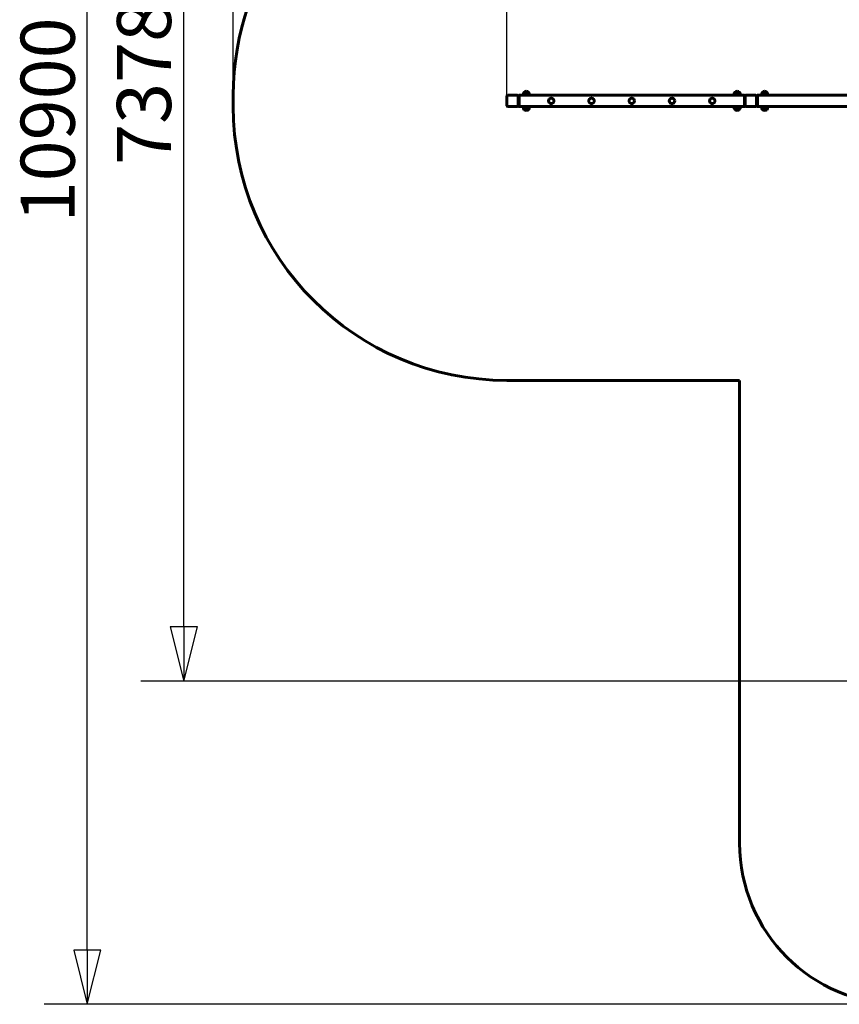
# Model space of a CAD drawing. Units: millimetres. Extents: x 7155 to 17335, y 7878 to 20042.
# Drawn here: x 7155 to 12245, y 7878 to 13990 of the extents above; entities that cross this region are included whole.
import ezdxf

# ---------------------------------------------------------------- set-up
doc = ezdxf.new("R2010")
doc.units = ezdxf.units.MM
doc.header["$LTSCALE"] = 84
doc.layers.add('Widoczne (ISO)', color=7, linetype='Continuous', lineweight=60)
doc.layers.add('Wymiar (ISO)', color=7, linetype='Continuous', lineweight=25)
doc.styles.add('tiff (ISO)', font='tahoma.ttf')
doc.dimstyles.new('tiff', dxfattribs={"dimscale": 84, "dimtxt": 4, "dimasz": 4, "dimexe": 3.175, "dimexo": 0, "dimgap": 0.762, "dimtad": 1, "dimdec": 0, "dimrnd": 1e-08, "dimzin": 0, "dimtxsty": 'tiff (ISO)', "dimblk": 'Filled-1', "dimcen": 0.09, "dimdle": 10, "dimclrd": 256, "dimclre": 256, "dimclrt": 256, "dimazin": 0, "dimtfac": 1, "dimtmove": 0, "dimatfit": 3, "dimfxl": 1, "dimtolj": 1, "dimtzin": 0, "dimlwd": 25, "dimlwe": 25, "dimarcsym": 0})

# ---------------------------------------------------------------- blocks, each defined once
blk = doc.blocks.new('Filled-1')
at = {"color": 0}
for p, q in [((0, 0), (-1, 0.25)), ((-1, 0.25), (-1, -0.25)), ((-1, 0), (0, 0)), ((-1, -0.25), (0, 0))]:
    blk.add_line(p, q, dxfattribs=at)
at = {"color": 0, "flags": 128}
blk.add_lwpolyline([(-1, -0.25), (0, 0), (-1, 0.25), (-1, -0.25)], dxfattribs=at)
at = {"color": 0}
blk.add_solid([(-1, -0.25), (0, 0), (-1, 0.25), (-1, -0.25)], dxfattribs=at)
blk = doc.blocks.new('*D6')
at = {"layer": 'Defpoints', "color": 0, "linetype": 'Continuous', "transparency": 16777216}
for p in [(17335, 19621.2), (8480.8, 13520.8), (17335, 13041.1)]:
    blk.add_point(p, dxfattribs=at)
at = {"layer": 'Wymiar (ISO)', "linetype": 'Continuous', "lineweight": 25, "transparency": 16777216}
for p, q in [((8480.8, 13520.8), (8480.8, 19887.9)), ((17335, 13041.1), (17335, 19887.9)), ((8816.8, 19621.2), (16999, 19621.2))]:
    blk.add_line(p, q, dxfattribs=at)
at = {"layer": 'Wymiar (ISO)', "linetype": 'Continuous', "lineweight": 25, "transparency": 16777216, "xscale": 336, "yscale": 336, "zscale": 336, "rotation": 180}
blk.add_blockref('Filled-1', (8480.8, 19621.2), dxfattribs=at)
at = {"layer": 'Wymiar (ISO)', "linetype": 'Continuous', "lineweight": 25, "transparency": 16777216, "xscale": 336, "yscale": 336, "zscale": 336}
blk.add_blockref('Filled-1', (17335, 19621.2), dxfattribs=at)
at = {"layer": 'Wymiar (ISO)', "linetype": 'Continuous', "lineweight": 25, "transparency": 16777216, "insert": (12417.4, 20036.6), "char_height": 336, "attachment_point": 1, "style": 'tiff (ISO)'}
blk.add_mtext('\\A1;8854', dxfattribs=at)
blk = doc.blocks.new('*D7')
at = {"layer": 'Defpoints', "color": 0, "linetype": 'Continuous', "transparency": 16777216}
for p in [(15580.8, 19040.8), (15580.8, 15385.8), (10180.8, 13515.8)]:
    blk.add_point(p, dxfattribs=at)
at = {"layer": 'Wymiar (ISO)', "linetype": 'Continuous', "lineweight": 25, "transparency": 16777216}
for p, q in [((10180.8, 13515.8), (10180.8, 19307.5)), ((15580.8, 15385.8), (15580.8, 19307.5)), ((10516.8, 19040.8), (15244.8, 19040.8))]:
    blk.add_line(p, q, dxfattribs=at)
at = {"layer": 'Wymiar (ISO)', "linetype": 'Continuous', "lineweight": 25, "transparency": 16777216, "xscale": 336, "yscale": 336, "zscale": 336, "rotation": 180}
blk.add_blockref('Filled-1', (10180.8, 19040.8), dxfattribs=at)
at = {"layer": 'Wymiar (ISO)', "linetype": 'Continuous', "lineweight": 25, "transparency": 16777216, "xscale": 336, "yscale": 336, "zscale": 336}
blk.add_blockref('Filled-1', (15580.8, 19040.8), dxfattribs=at)
at = {"layer": 'Wymiar (ISO)', "linetype": 'Continuous', "lineweight": 25, "transparency": 16777216, "insert": (12399.6, 19454.6), "char_height": 336, "attachment_point": 1, "style": 'tiff (ISO)'}
blk.add_mtext('\\A1;5400', dxfattribs=at)
blk = doc.blocks.new('*D8')
at = {"layer": 'Defpoints', "color": 0, "linetype": 'Continuous', "transparency": 16777216}
for p in [(7574.4, 18777.7), (13235.3, 18777.7), (12625.8, 7878.1)]:
    blk.add_point(p, dxfattribs=at)
at = {"layer": 'Wymiar (ISO)', "linetype": 'Continuous', "lineweight": 25, "transparency": 16777216}
for p, q in [((13235.3, 18777.7), (7307.7, 18777.7)), ((7574.4, 8214.1), (7574.4, 18441.7)), ((12625.8, 7878.1), (7307.7, 7878.1))]:
    blk.add_line(p, q, dxfattribs=at)
at = {"layer": 'Wymiar (ISO)', "linetype": 'Continuous', "lineweight": 25, "transparency": 16777216, "xscale": 336, "yscale": 336, "zscale": 336}
for p, rotation in [((7574.4, 18777.7), 90), ((7574.4, 7878.1), 270)]:
    blk.add_blockref('Filled-1', p, dxfattribs=dict(at, rotation=rotation))
at = {"layer": 'Wymiar (ISO)', "linetype": 'Continuous', "lineweight": 25, "transparency": 16777216, "insert": (7160.7, 12732), "char_height": 336, "attachment_point": 1, "rotation": 90, "style": 'tiff (ISO)'}
blk.add_mtext('\\A1;10900', dxfattribs=at)
blk = doc.blocks.new('*D9')
at = {"layer": 'Defpoints', "color": 0, "linetype": 'Continuous', "transparency": 16777216}
for p in [(8174.1, 17262.7), (13270.3, 17262.7), (13345.8, 9884.6)]:
    blk.add_point(p, dxfattribs=at)
at = {"layer": 'Wymiar (ISO)', "linetype": 'Continuous', "lineweight": 25, "transparency": 16777216}
for p, q in [((13270.3, 17262.7), (7907.4, 17262.7)), ((8174.1, 10220.6), (8174.1, 16926.7)), ((13345.8, 9884.6), (7907.4, 9884.6))]:
    blk.add_line(p, q, dxfattribs=at)
at = {"layer": 'Wymiar (ISO)', "linetype": 'Continuous', "lineweight": 25, "transparency": 16777216, "xscale": 336, "yscale": 336, "zscale": 336}
for p, rotation in [((8174.1, 17262.7), 90), ((8174.1, 9884.6), 270)]:
    blk.add_blockref('Filled-1', p, dxfattribs=dict(at, rotation=rotation))
at = {"layer": 'Wymiar (ISO)', "linetype": 'Continuous', "lineweight": 25, "transparency": 16777216, "insert": (7758.7, 13088.6), "char_height": 336, "attachment_point": 1, "rotation": 90, "style": 'tiff (ISO)'}
blk.add_mtext('\\A1;7378', dxfattribs=at)

msp = doc.modelspace()

# ---------------------------------------------------------------- linework, layer by layer
at = {"layer": 'Widoczne (ISO)'}
for p, q in [((8480.8, 13520.8), (8480.8, 13450.8)), ((10180.8, 13455.8), (10180.8, 13515.8)), ((10185.8, 13520.8), (10245.8, 13520.8)), ((10250.8, 13515.8), (10250.8, 13516.8)), ((10250.8, 13515.8), (10250.8, 13455.8)), ((10255.8, 13520.8), (10254.8, 13520.8)), ((10255.8, 13514.8), (10255.8, 13520.8)), ((11655.8, 13520.8), (10255.8, 13520.8)), ((10255.8, 13514.8), (10255.8, 13520.8)), ((10255.8, 13514.8), (10255.8, 13456.8)), ((10255.8, 13514.8), (10255.8, 13456.8)), ((10320.8, 13524.8), (10280.8, 13524.8)), ((10313.8, 13540.3), (10287.8, 13540.3)), ((10295.8, 13524.8), (10295.8, 13520.8)), ((10305.8, 13524.8), (10305.8, 13520.8)), ((11630.8, 13524.8), (11590.8, 13524.8)), ((11623.8, 13540.3), (11597.8, 13540.3)), ((11655.8, 13520.8), (11655.8, 13514.8)), ((11655.8, 13520.8), (11655.8, 13514.8)), ((11655.8, 13520.8), (11656.8, 13520.8)), ((11655.8, 13456.8), (11655.8, 13514.8)), ((11655.8, 13456.8), (11655.8, 13514.8)), ((11660.8, 13516.8), (11660.8, 13515.8)), ((11660.8, 13455.8), (11660.8, 13515.8)), ((11665.8, 13520.8), (11725.8, 13520.8)), ((11730.8, 13516.8), (11730.8, 13515.8)), ((11730.8, 13515.8), (11730.8, 13455.8)), ((11735.8, 13520.8), (11734.8, 13520.8)), ((13135.8, 13520.8), (11735.8, 13520.8)), ((11735.8, 13518.8), (11735.8, 13520.8)), ((11735.8, 13518.8), (11735.8, 13452.8)), ((11735.8, 13514.8), (11735.8, 13456.8)), ((11800.8, 13524.8), (11760.8, 13524.8)), ((11793.8, 13540.3), (11767.8, 13540.3)), ((10245.8, 13450.8), (10185.8, 13450.8)), ((10250.8, 13454.8), (10250.8, 13455.8)), ((10255.8, 13450.8), (10254.8, 13450.8)), ((10255.8, 13450.8), (10255.8, 13456.8)), ((10255.8, 13450.8), (10255.8, 13456.8)), ((11655.8, 13450.8), (10255.8, 13450.8)), ((10280.8, 13446.8), (10320.8, 13446.8)), ((10295.8, 13450.8), (10295.8, 13446.8)), ((10305.8, 13450.8), (10305.8, 13446.8)), ((11590.8, 13446.8), (11630.8, 13446.8)), ((11655.8, 13456.8), (11655.8, 13450.8)), ((11655.8, 13456.8), (11655.8, 13450.8)), ((11655.8, 13450.8), (11656.8, 13450.8)), ((11660.8, 13455.8), (11660.8, 13454.8)), ((11725.8, 13450.8), (11665.8, 13450.8)), ((11730.8, 13455.8), (11730.8, 13454.8)), ((11735.8, 13450.8), (11734.8, 13450.8)), ((11735.8, 13450.8), (11735.8, 13452.8)), ((13135.8, 13450.8), (11735.8, 13450.8)), ((11760.8, 13446.8), (11800.8, 13446.8)), ((10287.8, 13431.3), (10313.8, 13431.3)), ((11597.8, 13431.3), (11623.8, 13431.3)), ((11767.8, 13431.3), (11793.8, 13431.3)), ((10180.8, 11750.8), (11625.8, 11750.8)), ((11625.8, 11750.8), (11625.8, 8878.1))]:
    msp.add_line(p, q, dxfattribs=at)
for centre in [(10455.8, 13485.8), (10705.8, 13485.8), (10955.8, 13485.8), (11205.8, 13485.8), (11455.8, 13485.8)]:
    msp.add_circle(centre, 17, dxfattribs=at)
for centre, radius, start, end in [((10180.8, 13520.8), 1700, 104.71602, 180), ((10185.8, 13515.8), 5, 90, 180), ((10245.8, 13515.8), 5, 0, 90), ((10254.8, 13516.8), 4, 90, 180), ((10302.8, 13524.2), 22, 132.95665, 178.43425), ((10288.8, 13539.8), 1, 131.32458, 153.53206), ((10302, 13524.8), 21, 93.29354, 131.32458), ((10299.6, 13524.8), 21, 48.67542, 86.70646), ((10312.8, 13539.8), 1, 26.46794, 48.67542), ((10298.8, 13524.2), 22, 1.56575, 47.04335), ((11612.8, 13524.2), 22, 132.95665, 178.43425), ((11598.8, 13539.8), 1, 131.32458, 153.53206), ((11612, 13524.8), 21, 93.29354, 131.32458), ((11609.6, 13524.8), 21, 48.67542, 86.70646), ((11622.8, 13539.8), 1, 26.46794, 48.67542), ((11608.8, 13524.2), 22, 1.56575, 47.04335), ((11656.8, 13516.8), 4, 0, 90), ((11665.8, 13515.8), 5, 90, 180), ((11725.8, 13515.8), 5, 0, 90), ((11734.8, 13516.8), 4, 90, 180), ((11782.8, 13524.2), 22, 132.95665, 178.43425), ((11768.8, 13539.8), 1, 131.32458, 153.53206), ((11782, 13524.8), 21, 93.29354, 131.32458), ((11779.6, 13524.8), 21, 48.67542, 86.70646), ((11792.8, 13539.8), 1, 26.46794, 48.67542), ((11778.8, 13524.2), 22, 1.56575, 47.04335), ((10180.8, 13450.8), 1700, 180, 270), ((10185.8, 13455.8), 5, 180, 270), ((10245.8, 13455.8), 5, 270, 0), ((10254.8, 13454.8), 4, 180, 270), ((10302.8, 13447.4), 22, 181.56575, 227.04335), ((10298.8, 13447.4), 22, 312.95665, 358.43425), ((11612.8, 13447.4), 22, 181.56575, 227.04335), ((11608.8, 13447.4), 22, 312.95665, 358.43425), ((11656.8, 13454.8), 4, 270, 0), ((11665.8, 13455.8), 5, 180, 270), ((11725.8, 13455.8), 5, 270, 0), ((11734.8, 13454.8), 4, 180, 270), ((11782.8, 13447.4), 22, 181.56575, 227.04335), ((11778.8, 13447.4), 22, 312.95665, 358.43425), ((10288.8, 13431.7), 1, 206.46794, 228.67542), ((10302, 13446.7), 21, 228.67542, 266.70646), ((10299.6, 13446.7), 21, 273.29354, 311.32458), ((10312.8, 13431.7), 1, 311.32458, 333.53206), ((11598.8, 13431.7), 1, 206.46794, 228.67542), ((11612, 13446.7), 21, 228.67542, 266.70646), ((11609.6, 13446.7), 21, 273.29354, 311.32458), ((11622.8, 13431.7), 1, 311.32458, 333.53206), ((11768.8, 13431.7), 1, 206.46794, 228.67542), ((11782, 13446.7), 21, 228.67542, 266.70646), ((11779.6, 13446.7), 21, 273.29354, 311.32458), ((11792.8, 13431.7), 1, 311.32458, 333.53206), ((12625.8, 8878.1), 1000, 180, 270)]:
    msp.add_arc(centre, radius, start, end, dxfattribs=at)

# ---------------------------------------------------------------- dimensions: what is measured, and where the dimension line sits
at = {"layer": 'Wymiar (ISO)', "linetype": 'Continuous', "lineweight": 25}
for base, p1, p2, angle, picture, middle in [((17335, 19621.2), (8480.8, 13520.8), (17335, 13041.1), 180, '*D6', (12907.9, 19621.2)), ((15580.8, 19040.8), (10180.8, 13515.8), (15580.8, 15385.8), 180, '*D7', (12880.8, 19040.8)), ((7574.4, 18777.7), (12625.8, 7878.1), (13235.3, 18777.7), 270, '*D8', (7574.4, 13327.9)), ((8174.1, 17262.7), (13345.8, 9884.6), (13270.3, 17262.7), 90, '*D9', (8174.1, 13573.6))]:
    dim = msp.add_linear_dim(base=base, p1=p1, p2=p2, angle=angle, dimstyle='tiff', override={"dimdec": 0, "dimtp": 0, "dimtm": 0, "dimtdec": 2, "dimtofl": 0, "dimatfit": 1}, dxfattribs=at)
    dim.commit()
    dim.dimension.update_dxf_attribs({"geometry": picture, "text_midpoint": middle, "dimtype": 160})

doc.saveas('drawing.dxf')
